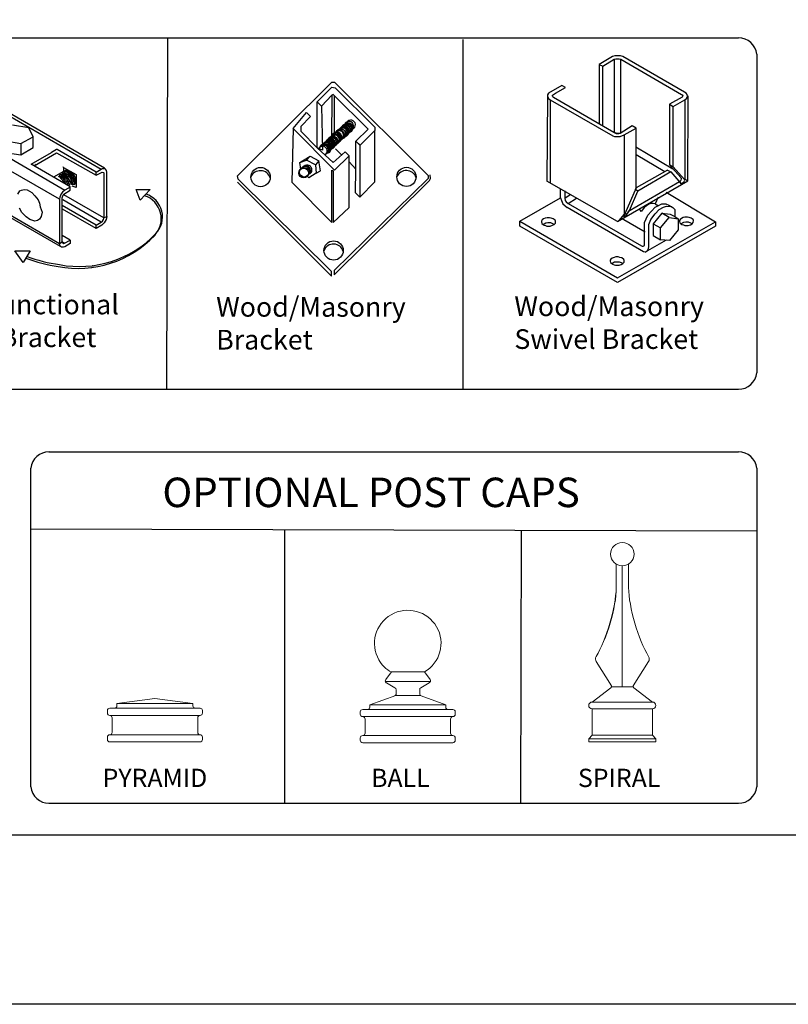
# Model space of a CAD drawing. Units: inches. Extents: x -165 to 389, y 101 to 466.
# Drawn here: x 74 to 152, y 101 to 201 of the extents above; entities that cross this region are included whole.
import ezdxf

# ---------------------------------------------------------------- set-up
doc = ezdxf.new("R2010")
doc.units = ezdxf.units.IN
doc.header["$MEASUREMENT"] = 0
for name, color, linetype in [('3D OBJECT 1', 250, 'Continuous'), ('FORMET OR TEMPLATE 1', 250, 'Continuous'), ('Layer 1', 250, 'Continuous'), ('TEXT', 250, 'Continuous')]:
    doc.layers.add(name, color=color, linetype=linetype)
doc.styles.get("Standard").update_dxf_attribs({"font": 'Arial.ttf'})

# ---------------------------------------------------------------- blocks, each defined once
blk = doc.blocks.new('PYRAMID')
at = {"layer": 'Layer 1', "color": 250, "lineweight": 9}
for points in [[(731.37, -48.69), (731.51, -48.69), (731.63, -48.58), (731.63, -48.43)], [(731.37, -48.69), (731.51, -48.69), (731.63, -48.58), (731.63, -48.43)], [(735.79, -47.64), (735.79, -47.64), (731.63, -48.17), (731.63, -48.17)], [(735.79, -47.64), (735.79, -47.64), (731.63, -48.17), (731.63, -48.17)], [(731.63, -48.17), (731.63, -48.17), (739.95, -48.17), (739.95, -48.17)], [(731.63, -48.17), (731.63, -48.17), (731.63, -48.43), (731.63, -48.43)], [(731.63, -48.17), (731.63, -48.17), (739.95, -48.17), (739.95, -48.17)], [(731.63, -48.17), (731.63, -48.17), (731.63, -48.43), (731.63, -48.43)], [(735.79, -47.64), (735.79, -47.64), (739.95, -48.17), (739.95, -48.17)], [(735.79, -47.64), (735.79, -47.64), (739.95, -48.17), (739.95, -48.17)], [(739.95, -48.17), (739.95, -48.17), (739.95, -48.43), (739.95, -48.43)], [(739.95, -48.17), (739.95, -48.17), (739.95, -48.43), (739.95, -48.43)], [(739.95, -48.43), (739.95, -48.58), (740.06, -48.69), (740.21, -48.69)], [(739.95, -48.43), (739.95, -48.58), (740.06, -48.69), (740.21, -48.69)], [(730.85, -48.69), (730.7, -48.69), (730.59, -48.81), (730.59, -48.96)], [(730.85, -48.69), (730.7, -48.69), (730.59, -48.81), (730.59, -48.96)], [(730.59, -48.96), (730.59, -48.96), (730.59, -49.22), (730.59, -49.22)], [(730.59, -48.96), (730.59, -48.96), (730.59, -49.22), (730.59, -49.22)], [(730.59, -49.22), (730.59, -49.37), (730.7, -49.49), (730.85, -49.49)], [(730.59, -49.22), (730.59, -49.37), (730.7, -49.49), (730.85, -49.49)], [(730.85, -48.69), (730.85, -48.69), (731.37, -48.69), (731.37, -48.69)], [(730.85, -48.69), (730.85, -48.69), (731.37, -48.69), (731.37, -48.69)], [(730.85, -49.49), (730.85, -49.49), (730.85, -49.49), (730.85, -49.49)], [(730.85, -49.49), (730.85, -49.49), (740.73, -49.49), (740.73, -49.49)], [(731.11, -49.75), (731.11, -49.6), (730.99, -49.49), (730.85, -49.49)], [(730.85, -49.49), (730.85, -49.49), (730.85, -49.49), (730.85, -49.49)], [(730.85, -49.49), (730.85, -49.49), (740.73, -49.49), (740.73, -49.49)], [(731.11, -49.75), (731.11, -49.6), (730.99, -49.49), (730.85, -49.49)], [(731.37, -48.69), (731.37, -48.69), (740.21, -48.69), (740.21, -48.69)], [(731.37, -48.69), (731.37, -48.69), (740.21, -48.69), (740.21, -48.69)], [(740.21, -48.69), (740.21, -48.69), (740.73, -48.69), (740.73, -48.69)], [(740.21, -48.69), (740.21, -48.69), (740.73, -48.69), (740.73, -48.69)], [(740.73, -49.49), (740.59, -49.49), (740.47, -49.6), (740.47, -49.75)], [(740.73, -49.49), (740.59, -49.49), (740.47, -49.6), (740.47, -49.75)], [(740.99, -48.96), (740.99, -48.81), (740.87, -48.69), (740.73, -48.69)], [(740.99, -48.96), (740.99, -48.81), (740.87, -48.69), (740.73, -48.69)], [(740.73, -49.49), (740.87, -49.49), (740.99, -49.37), (740.99, -49.22)], [(740.73, -49.49), (740.87, -49.49), (740.99, -49.37), (740.99, -49.22)], [(740.73, -49.49), (740.73, -49.49), (740.73, -49.49), (740.73, -49.49)], [(740.73, -49.49), (740.73, -49.49), (740.73, -49.49), (740.73, -49.49)], [(740.99, -48.96), (740.99, -48.96), (740.99, -49.22), (740.99, -49.22)], [(740.99, -48.96), (740.99, -48.96), (740.99, -49.22), (740.99, -49.22)], [(731.11, -49.75), (731.11, -49.75), (731.11, -51.34), (731.11, -51.34)], [(731.11, -49.75), (731.11, -49.75), (731.11, -51.34), (731.11, -51.34)], [(740.47, -49.75), (740.47, -49.75), (740.47, -51.34), (740.47, -51.34)], [(740.47, -49.75), (740.47, -49.75), (740.47, -51.34), (740.47, -51.34)], [(730.85, -51.6), (730.7, -51.6), (730.59, -51.72), (730.59, -51.86)], [(730.85, -51.6), (730.7, -51.6), (730.59, -51.72), (730.59, -51.86)], [(730.85, -51.6), (730.99, -51.6), (731.11, -51.48), (731.11, -51.34)], [(730.85, -51.6), (730.99, -51.6), (731.11, -51.48), (731.11, -51.34)], [(730.85, -51.6), (730.85, -51.6), (730.85, -51.6), (730.85, -51.6)], [(730.85, -51.6), (730.85, -51.6), (740.73, -51.6), (740.73, -51.6)], [(730.85, -51.6), (730.85, -51.6), (730.85, -51.6), (730.85, -51.6)], [(730.85, -51.6), (730.85, -51.6), (740.73, -51.6), (740.73, -51.6)], [(740.47, -51.34), (740.47, -51.48), (740.59, -51.6), (740.73, -51.6)], [(740.47, -51.34), (740.47, -51.48), (740.59, -51.6), (740.73, -51.6)], [(740.73, -51.6), (740.73, -51.6), (740.73, -51.6), (740.73, -51.6)], [(740.99, -51.86), (740.99, -51.72), (740.87, -51.6), (740.73, -51.6)], [(740.73, -51.6), (740.73, -51.6), (740.73, -51.6), (740.73, -51.6)], [(740.99, -51.86), (740.99, -51.72), (740.87, -51.6), (740.73, -51.6)], [(730.59, -51.86), (730.59, -51.86), (730.59, -52.13), (730.59, -52.13)], [(730.59, -51.86), (730.59, -51.86), (730.59, -52.13), (730.59, -52.13)], [(730.59, -52.13), (730.59, -52.27), (730.7, -52.39), (730.85, -52.39)], [(730.59, -52.13), (730.59, -52.27), (730.7, -52.39), (730.85, -52.39)], [(730.85, -52.39), (730.85, -52.39), (740.73, -52.39), (740.73, -52.39)], [(730.85, -52.39), (730.85, -52.39), (740.73, -52.39), (740.73, -52.39)], [(740.73, -52.39), (740.87, -52.39), (740.99, -52.27), (740.99, -52.13)], [(740.73, -52.39), (740.87, -52.39), (740.99, -52.27), (740.99, -52.13)], [(740.99, -51.86), (740.99, -51.86), (740.99, -52.13), (740.99, -52.13)], [(740.99, -51.86), (740.99, -51.86), (740.99, -52.13), (740.99, -52.13)]]:
    blk.add_open_spline(points, degree=3, dxfattribs=at)
at = {"layer": '3D OBJECT 1', "insert": (730.06, -51.99), "char_height": 2, "attachment_point": 1}
blk.add_mtext_dynamic_manual_height_columns('\\A1;\\pxqc;\\P\\pq*;PYRAMID', width=40.3541, gutter_width=1, heights=[0], dxfattribs=at)
blk = doc.blocks.new('BALL')
at = {"layer": 'Layer 1', "color": 250, "lineweight": 9}
for points, knots in [([(763.59, -44.73), (765.33, -43.73), (765.92, -41.52), (764.92, -39.78), (763.91, -38.05), (761.69, -37.46), (759.95, -38.46), (758.2, -39.46), (757.61, -41.67), (758.61, -43.41), (758.85, -43.88), (759.47, -44.5), (759.95, -44.73)], [0, 0, 0, 0, 0.25, 0.25, 0.25, 0.5, 0.5, 0.5, 0.75, 0.75, 0.75, 1, 1, 1, 1]), ([(763.59, -44.73), (765.33, -43.73), (765.92, -41.52), (764.92, -39.78), (763.91, -38.05), (761.69, -37.46), (759.95, -38.46), (758.2, -39.46), (757.61, -41.67), (758.61, -43.41), (758.85, -43.88), (759.47, -44.5), (759.95, -44.73)], [0, 0, 0, 0, 0.25, 0.25, 0.25, 0.5, 0.5, 0.5, 0.75, 0.75, 0.75, 1, 1, 1, 1]), ([(759.36, -45.54), (759.27, -45.65), (759.29, -45.81), (759.41, -45.9), (759.42, -45.91), (759.43, -45.91), (759.43, -45.92)], [0, 0, 0, 0, 0.5, 0.5, 0.5, 1, 1, 1, 1]), ([(759.36, -45.54), (759.27, -45.65), (759.29, -45.81), (759.41, -45.9), (759.42, -45.91), (759.43, -45.91), (759.43, -45.92)], [0, 0, 0, 0, 0.5, 0.5, 0.5, 1, 1, 1, 1]), ([(764.12, -45.92), (764.24, -45.85), (764.29, -45.69), (764.21, -45.56), (764.21, -45.56), (764.2, -45.54), (764.2, -45.54)], [0, 0, 0, 0, 0.5, 0.5, 0.5, 1, 1, 1, 1]), ([(764.12, -45.92), (764.24, -45.85), (764.29, -45.69), (764.21, -45.56), (764.21, -45.56), (764.2, -45.54), (764.2, -45.54)], [0, 0, 0, 0, 0.5, 0.5, 0.5, 1, 1, 1, 1])]:
    blk.add_open_spline(points, degree=3, knots=knots, dxfattribs=at)
for points in [[(759.97, -44.73), (759.97, -44.73), (759.36, -45.54), (759.36, -45.54)], [(759.97, -44.73), (759.97, -44.73), (759.36, -45.54), (759.36, -45.54)], [(759.95, -44.73), (759.95, -44.73), (763.59, -44.73), (763.59, -44.73)], [(759.95, -44.73), (759.95, -44.73), (763.59, -44.73), (763.59, -44.73)], [(763.59, -44.73), (763.59, -44.73), (764.2, -45.54), (764.2, -45.54)], [(763.59, -44.73), (763.59, -44.73), (764.2, -45.54), (764.2, -45.54)], [(759.32, -45.77), (759.32, -45.77), (764.24, -45.77), (764.24, -45.77)], [(759.32, -45.77), (759.32, -45.77), (764.24, -45.77), (764.24, -45.77)], [(759.43, -45.92), (759.43, -45.92), (760.36, -46.46), (760.36, -46.46)], [(759.43, -45.92), (759.43, -45.92), (760.36, -46.46), (760.36, -46.46)], [(764.12, -45.92), (764.12, -45.92), (763.2, -46.46), (763.2, -46.46)], [(764.12, -45.92), (764.12, -45.92), (763.2, -46.46), (763.2, -46.46)], [(757.6, -48.33), (757.6, -48.33), (760.47, -47.29), (760.47, -47.29)], [(757.6, -48.33), (757.6, -48.33), (760.47, -47.29), (760.47, -47.29)], [(760.32, -47.35), (760.41, -47.32), (760.49, -47.21), (760.49, -47.11)], [(760.32, -47.35), (760.41, -47.32), (760.49, -47.21), (760.49, -47.11)], [(760.48, -46.68), (760.49, -46.59), (760.43, -46.49), (760.36, -46.46)], [(760.48, -46.68), (760.49, -46.59), (760.43, -46.49), (760.36, -46.46)], [(760.47, -47.29), (760.47, -47.29), (763.07, -47.29), (763.07, -47.29)], [(760.47, -47.29), (760.47, -47.29), (763.07, -47.29), (763.07, -47.29)], [(760.49, -47.11), (760.49, -47.11), (760.48, -46.68), (760.48, -46.68)], [(760.49, -47.11), (760.49, -47.11), (760.48, -46.68), (760.48, -46.68)], [(763.2, -46.46), (763.12, -46.49), (763.06, -46.59), (763.07, -46.68)], [(763.2, -46.46), (763.12, -46.49), (763.06, -46.59), (763.07, -46.68)], [(763.07, -47.11), (763.06, -47.21), (763.14, -47.32), (763.24, -47.35)], [(763.07, -47.11), (763.06, -47.21), (763.14, -47.32), (763.24, -47.35)], [(763.07, -47.11), (763.07, -47.11), (763.07, -46.68), (763.07, -46.68)], [(763.07, -47.11), (763.07, -47.11), (763.07, -46.68), (763.07, -46.68)], [(765.93, -48.33), (765.93, -48.33), (763.24, -47.35), (763.24, -47.35)], [(765.93, -48.33), (765.93, -48.33), (763.24, -47.35), (763.24, -47.35)], [(757.6, -48.33), (757.6, -48.33), (765.93, -48.33), (765.93, -48.33)], [(757.6, -48.33), (757.6, -48.33), (757.6, -48.58), (757.6, -48.58)], [(757.6, -48.33), (757.6, -48.33), (765.93, -48.33), (765.93, -48.33)], [(757.6, -48.33), (757.6, -48.33), (757.6, -48.58), (757.6, -48.58)], [(765.93, -48.33), (765.93, -48.33), (765.93, -48.58), (765.93, -48.58)], [(765.93, -48.33), (765.93, -48.33), (765.93, -48.58), (765.93, -48.58)], [(756.83, -48.84), (756.68, -48.84), (756.56, -48.96), (756.56, -49.1)], [(756.83, -48.84), (756.68, -48.84), (756.56, -48.96), (756.56, -49.1)], [(756.56, -49.1), (756.56, -49.1), (756.56, -49.36), (756.56, -49.36)], [(756.56, -49.1), (756.56, -49.1), (756.56, -49.36), (756.56, -49.36)], [(756.56, -49.36), (756.56, -49.5), (756.68, -49.62), (756.83, -49.62)], [(756.56, -49.36), (756.56, -49.5), (756.68, -49.62), (756.83, -49.62)], [(756.83, -48.84), (756.83, -48.84), (757.35, -48.84), (757.35, -48.84)], [(756.83, -48.84), (756.83, -48.84), (757.35, -48.84), (757.35, -48.84)], [(757.35, -48.84), (757.49, -48.84), (757.6, -48.73), (757.6, -48.58)], [(757.35, -48.84), (757.49, -48.84), (757.6, -48.73), (757.6, -48.58)], [(757.35, -48.84), (757.35, -48.84), (766.19, -48.84), (766.19, -48.84)], [(757.35, -48.84), (757.35, -48.84), (766.19, -48.84), (766.19, -48.84)], [(765.93, -48.58), (765.93, -48.73), (766.04, -48.84), (766.19, -48.84)], [(765.93, -48.58), (765.93, -48.73), (766.04, -48.84), (766.19, -48.84)], [(766.19, -48.84), (766.19, -48.84), (766.71, -48.84), (766.71, -48.84)], [(766.19, -48.84), (766.19, -48.84), (766.71, -48.84), (766.71, -48.84)], [(766.97, -49.1), (766.97, -48.96), (766.85, -48.84), (766.71, -48.84)], [(766.97, -49.1), (766.97, -48.96), (766.85, -48.84), (766.71, -48.84)], [(766.71, -49.62), (766.85, -49.62), (766.97, -49.5), (766.97, -49.36)], [(766.71, -49.62), (766.85, -49.62), (766.97, -49.5), (766.97, -49.36)], [(766.97, -49.1), (766.97, -49.1), (766.97, -49.36), (766.97, -49.36)], [(766.97, -49.1), (766.97, -49.1), (766.97, -49.36), (766.97, -49.36)], [(756.83, -49.62), (756.83, -49.62), (756.83, -49.62), (756.83, -49.62)], [(756.83, -49.62), (756.83, -49.62), (766.71, -49.62), (766.71, -49.62)], [(757.09, -49.88), (757.09, -49.74), (756.97, -49.62), (756.83, -49.62)], [(756.83, -49.62), (756.83, -49.62), (756.83, -49.62), (756.83, -49.62)], [(756.83, -49.62), (756.83, -49.62), (766.71, -49.62), (766.71, -49.62)], [(757.09, -49.88), (757.09, -49.74), (756.97, -49.62), (756.83, -49.62)], [(757.09, -49.88), (757.09, -49.88), (757.09, -51.43), (757.09, -51.43)], [(757.09, -49.88), (757.09, -49.88), (757.09, -51.43), (757.09, -51.43)], [(766.71, -49.62), (766.56, -49.62), (766.45, -49.74), (766.45, -49.88)], [(766.71, -49.62), (766.56, -49.62), (766.45, -49.74), (766.45, -49.88)], [(766.45, -49.88), (766.45, -49.88), (766.45, -51.43), (766.45, -51.43)], [(766.45, -49.88), (766.45, -49.88), (766.45, -51.43), (766.45, -51.43)], [(766.71, -49.62), (766.71, -49.62), (766.71, -49.62), (766.71, -49.62)], [(766.71, -49.62), (766.71, -49.62), (766.71, -49.62), (766.71, -49.62)], [(756.83, -51.69), (756.68, -51.69), (756.56, -51.81), (756.56, -51.95)], [(756.83, -51.69), (756.68, -51.69), (756.56, -51.81), (756.56, -51.95)], [(756.83, -51.69), (756.97, -51.69), (757.09, -51.58), (757.09, -51.43)], [(756.83, -51.69), (756.97, -51.69), (757.09, -51.58), (757.09, -51.43)], [(756.83, -51.69), (756.83, -51.69), (756.83, -51.69), (756.83, -51.69)], [(756.83, -51.69), (756.83, -51.69), (766.71, -51.69), (766.71, -51.69)], [(756.83, -51.69), (756.83, -51.69), (756.83, -51.69), (756.83, -51.69)], [(756.83, -51.69), (756.83, -51.69), (766.71, -51.69), (766.71, -51.69)], [(766.45, -51.43), (766.45, -51.58), (766.56, -51.69), (766.71, -51.69)], [(766.45, -51.43), (766.45, -51.58), (766.56, -51.69), (766.71, -51.69)], [(766.71, -51.69), (766.71, -51.69), (766.71, -51.69), (766.71, -51.69)], [(766.97, -51.95), (766.97, -51.81), (766.85, -51.69), (766.71, -51.69)], [(766.71, -51.69), (766.71, -51.69), (766.71, -51.69), (766.71, -51.69)], [(766.97, -51.95), (766.97, -51.81), (766.85, -51.69), (766.71, -51.69)], [(756.56, -51.95), (756.56, -51.95), (756.56, -52.21), (756.56, -52.21)], [(756.56, -51.95), (756.56, -51.95), (756.56, -52.21), (756.56, -52.21)], [(756.56, -52.21), (756.56, -52.35), (756.68, -52.47), (756.83, -52.47)], [(756.56, -52.21), (756.56, -52.35), (756.68, -52.47), (756.83, -52.47)], [(756.83, -52.47), (756.83, -52.47), (766.71, -52.47), (766.71, -52.47)], [(756.83, -52.47), (756.83, -52.47), (766.71, -52.47), (766.71, -52.47)], [(766.71, -52.47), (766.85, -52.47), (766.97, -52.35), (766.97, -52.21)], [(766.71, -52.47), (766.85, -52.47), (766.97, -52.35), (766.97, -52.21)], [(766.97, -51.95), (766.97, -51.95), (766.97, -52.21), (766.97, -52.21)], [(766.97, -51.95), (766.97, -51.95), (766.97, -52.21), (766.97, -52.21)]]:
    blk.add_open_spline(points, degree=3, dxfattribs=at)
at = {"layer": '3D OBJECT 1', "insert": (757.75, -51.99), "char_height": 2, "attachment_point": 1}
blk.add_mtext_dynamic_manual_height_columns('\\A1;\\pxqc;\\P\\pq*;BALL', width=40.3541, gutter_width=1, heights=[0], dxfattribs=at)
blk = doc.blocks.new('SPIRAL')
at = {"layer": 'Layer 1', "color": 250, "lineweight": 9}
for points, knots in [([(783.91, -31.83), (783.91, -31.12), (783.33, -30.55), (782.62, -30.55), (781.91, -30.55), (781.34, -31.12), (781.34, -31.83), (781.34, -32.53), (781.91, -33.1), (782.62, -33.1), (783.33, -33.1), (783.91, -32.53), (783.91, -31.83)], [0, 0, 0, 0, 0.25, 0.25, 0.25, 0.5, 0.5, 0.5, 0.75, 0.75, 0.75, 1, 1, 1, 1]), ([(783.91, -31.83), (783.91, -31.12), (783.33, -30.55), (782.62, -30.55), (781.91, -30.55), (781.34, -31.12), (781.34, -31.83), (781.34, -32.53), (781.91, -33.1), (782.62, -33.1), (783.33, -33.1), (783.91, -32.53), (783.91, -31.83)], [0, 0, 0, 0, 0.25, 0.25, 0.25, 0.5, 0.5, 0.5, 0.75, 0.75, 0.75, 1, 1, 1, 1]), ([(779.31, -48.02), (779.11, -48.02), (778.94, -48.19), (778.94, -48.39), (778.94, -48.59), (779.11, -48.75), (779.31, -48.75)], [0, 0, 0, 0, 0.5, 0.5, 0.5, 1, 1, 1, 1]), ([(779.31, -48.02), (779.11, -48.02), (778.94, -48.19), (778.94, -48.39), (778.94, -48.59), (779.11, -48.75), (779.31, -48.75)], [0, 0, 0, 0, 0.5, 0.5, 0.5, 1, 1, 1, 1]), ([(785.93, -48.75), (786.14, -48.75), (786.3, -48.59), (786.3, -48.39), (786.3, -48.19), (786.14, -48.02), (785.93, -48.02)], [0, 0, 0, 0, 0.5, 0.5, 0.5, 1, 1, 1, 1]), ([(785.93, -48.75), (786.14, -48.75), (786.3, -48.59), (786.3, -48.39), (786.3, -48.19), (786.14, -48.02), (785.93, -48.02)], [0, 0, 0, 0, 0.5, 0.5, 0.5, 1, 1, 1, 1])]:
    blk.add_open_spline(points, degree=3, knots=knots, dxfattribs=at)
for points in [[(781.95, -35.49), (781.95, -35.49), (781.94, -32.91), (781.94, -32.91)], [(781.95, -35.49), (781.95, -35.49), (781.94, -32.91), (781.94, -32.91)], [(782.62, -46.37), (782.62, -46.37), (782.62, -33.1), (782.62, -33.1)], [(782.62, -46.37), (782.62, -46.37), (782.62, -33.1), (782.62, -33.1)], [(783.3, -35.49), (783.3, -35.49), (783.31, -32.91), (783.31, -32.91)], [(783.3, -35.49), (783.3, -35.49), (783.31, -32.91), (783.31, -32.91)], [(779.75, -43.03), (780.88, -41.19), (781.91, -37.64), (781.95, -35.49)], [(779.75, -43.03), (780.88, -41.19), (781.99, -37.64), (781.95, -35.49)], [(783.3, -35.49), (783.34, -37.64), (784.37, -41.19), (785.5, -43.03)], [(783.3, -35.49), (783.34, -37.64), (784.37, -41.19), (785.5, -43.03)], [(779.75, -43.03), (779.65, -43.19), (779.66, -43.44), (779.77, -43.59)], [(779.75, -43.03), (779.65, -43.19), (779.66, -43.44), (779.77, -43.59)], [(785.48, -43.59), (785.59, -43.44), (785.6, -43.19), (785.5, -43.03)], [(785.48, -43.59), (785.59, -43.44), (785.6, -43.19), (785.5, -43.03)], [(779.76, -43.57), (779.76, -43.57), (781.43, -46.24), (781.43, -46.24)], [(779.76, -43.57), (779.76, -43.57), (781.43, -46.24), (781.43, -46.24)], [(785.49, -43.57), (785.49, -43.57), (783.82, -46.24), (783.82, -46.24)], [(785.49, -43.57), (785.49, -43.57), (783.82, -46.24), (783.82, -46.24)], [(781.37, -46.48), (781.45, -46.43), (781.48, -46.32), (781.43, -46.24)], [(781.37, -46.48), (781.45, -46.43), (781.48, -46.32), (781.43, -46.24)], [(783.82, -46.24), (783.77, -46.32), (783.79, -46.43), (783.88, -46.48)], [(783.82, -46.24), (783.77, -46.32), (783.79, -46.43), (783.88, -46.48)], [(781.37, -46.48), (781.37, -46.48), (779.31, -48.02), (779.31, -48.02)], [(781.37, -46.48), (781.37, -46.48), (779.31, -48.02), (779.31, -48.02)], [(781.45, -46.37), (781.45, -46.37), (783.8, -46.37), (783.8, -46.37)], [(781.45, -46.37), (781.45, -46.37), (783.8, -46.37), (783.8, -46.37)], [(783.88, -46.48), (783.88, -46.48), (785.93, -48.02), (785.93, -48.02)], [(783.88, -46.48), (783.88, -46.48), (785.93, -48.02), (785.93, -48.02)], [(779.31, -48.02), (779.31, -48.02), (785.93, -48.02), (785.93, -48.02)], [(779.31, -48.02), (779.31, -48.02), (785.93, -48.02), (785.93, -48.02)], [(779.31, -48.75), (779.31, -48.75), (785.93, -48.75), (785.93, -48.75)], [(779.31, -51.66), (779.31, -51.66), (779.31, -48.75), (779.31, -48.75)], [(779.31, -48.75), (779.31, -48.75), (785.93, -48.75), (785.93, -48.75)], [(779.31, -51.66), (779.31, -51.66), (779.31, -48.75), (779.31, -48.75)], [(785.93, -51.66), (785.93, -51.66), (785.93, -48.75), (785.93, -48.75)], [(785.93, -51.66), (785.93, -51.66), (785.93, -48.75), (785.93, -48.75)], [(779.31, -51.66), (779.31, -51.66), (778.94, -52.03), (778.94, -52.03)], [(779.31, -51.66), (779.31, -51.66), (778.94, -52.03), (778.94, -52.03)], [(779.31, -51.66), (779.31, -51.66), (785.93, -51.66), (785.93, -51.66)], [(779.31, -51.66), (779.31, -51.66), (785.93, -51.66), (785.93, -51.66)], [(785.93, -51.66), (785.93, -51.66), (786.3, -52.03), (786.3, -52.03)], [(785.93, -51.66), (785.93, -51.66), (786.3, -52.03), (786.3, -52.03)], [(778.94, -52.03), (778.94, -52.03), (786.3, -52.03), (786.3, -52.03)], [(778.94, -52.39), (778.94, -52.39), (778.94, -52.03), (778.94, -52.03)], [(778.94, -52.03), (778.94, -52.03), (786.3, -52.03), (786.3, -52.03)], [(778.94, -52.39), (778.94, -52.39), (778.94, -52.03), (778.94, -52.03)], [(778.94, -52.39), (778.94, -52.39), (786.3, -52.39), (786.3, -52.39)], [(778.94, -52.39), (778.94, -52.39), (786.3, -52.39), (786.3, -52.39)], [(786.3, -52.39), (786.3, -52.39), (786.3, -52.03), (786.3, -52.03)], [(786.3, -52.39), (786.3, -52.39), (786.3, -52.03), (786.3, -52.03)]]:
    blk.add_open_spline(points, degree=3, dxfattribs=at)
at = {"layer": '3D OBJECT 1', "insert": (777.76, -51.99), "char_height": 2, "attachment_point": 1}
blk.add_mtext_dynamic_manual_height_columns('\\A1;\\pxqc;\\P\\pq*;SPIRAL', width=40.3541, gutter_width=1, heights=[0], dxfattribs=at)
blk = doc.blocks.new('breck 1')
for p, q in [((280.87, 932.76), (290.47, 942.28)), ((288.97, 940.28), (290.47, 941.78)), ((290.47, 942.28), (290.72, 942.28)), ((290.47, 941.78), (290.79, 941.71)), ((290.72, 942.28), (300.26, 932.78)), ((290.79, 941.71), (294.84, 937.71)), ((289.39, 939.83), (290.47, 940.94)), ((290.47, 940.94), (290.44, 936.44)), ((290.6, 941.03), (290.47, 940.94)), ((294.14, 937.51), (290.6, 941.03)), ((290.72, 936.75), (290.72, 940.9)), ((288.97, 940.28), (289.39, 939.83)), ((288.97, 935.6), (288.97, 940.28)), ((289.39, 939.83), (289.5, 935.35)), ((286.51, 937.56), (287.89, 939.19)), ((288.3, 938.77), (287.29, 937.76)), ((287.89, 939.19), (288.3, 938.77)), ((287.29, 937.76), (287.29, 937.28)), ((291.94, 938.13), (289.19, 935.58)), ((294.84, 937.71), (294.82, 937.35)), ((286.51, 937.56), (286.38, 932.09)), ((290.74, 933.32), (286.51, 937.56)), ((287.29, 937.28), (288.97, 935.6)), ((292.59, 937.5), (289.84, 934.94)), ((290.41, 936.77), (290.69, 937.07)), ((290.44, 936.44), (290.72, 936.75)), ((291.82, 936.92), (291.83, 936.9)), ((291.97, 937.13), (291.98, 937.12)), ((292.13, 937.18), (292.13, 937.16)), ((292.21, 937.25), (292.21, 937.23)), ((292.21, 937.25), (292.21, 937.23)), ((292.21, 937.25), (292.21, 937.23)), ((292.29, 937.3), (292.29, 937.28)), ((292.39, 937.39), (292.4, 937.38)), ((292.59, 937.52), (292.59, 937.5)), ((292.91, 936.28), (294.14, 937.51)), ((294.82, 937.35), (293.33, 935.86)), ((294.82, 932.14), (294.82, 937.35)), ((290.67, 935.81), (290.67, 935.8)), ((290.93, 936.04), (290.93, 936.02)), ((291.01, 936.12), (291.01, 936.1)), ((291.08, 936.22), (291.08, 936.2)), ((291.16, 936.31), (291.16, 936.29)), ((291.43, 936.53), (291.44, 936.51)), ((292.89, 933.43), (292.89, 936.27)), ((292.89, 936.27), (293.31, 935.85)), ((293.33, 935.86), (292.91, 936.28)), ((293.31, 935.85), (293.31, 930.59)), ((287.47, 934.26), (288.24, 934.74)), ((287.89, 934.35), (288.24, 934.74)), ((288.24, 934.74), (289.14, 934.26)), ((289.5, 935.35), (288.97, 935.6)), ((288.97, 935.6), (290.6, 934.1)), ((289.83, 934.96), (289.84, 934.94)), ((290.13, 935.09), (290.13, 935.07)), ((290.25, 935.37), (290.26, 935.36)), ((290.42, 935.54), (290.43, 935.52)), ((290.6, 934.1), (291.81, 935.18)), ((292.23, 934.77), (290.74, 933.32)), ((290.84, 935.48), (291.48, 934.85)), ((291.81, 935.18), (292.23, 934.77)), ((292.23, 929.51), (292.23, 934.77)), ((287.21, 934.1), (287.89, 934.35)), ((287.21, 934.1), (287.47, 934.26)), ((287.3, 933.43), (287.21, 934.1)), ((288.8, 933.85), (287.89, 934.35)), ((289.14, 934.26), (288.8, 933.85)), ((288.8, 933.85), (288.88, 933)), ((289.31, 933.26), (289.14, 934.26)), ((292.23, 934.18), (292.89, 933.43)), ((280.92, 932.39), (280.87, 932.76)), ((288.12, 932.53), (287.92, 932.73)), ((288.88, 933), (288.12, 932.53)), ((288.88, 933), (289.31, 933.26)), ((290.47, 928), (290.45, 933.32)), ((290.45, 933.32), (290.6, 933.26)), ((290.6, 933.26), (290.6, 928)), ((292.88, 931.01), (292.89, 933.43)), ((300.26, 932.78), (300.26, 932.49)), ((300.5, 932.47), (300.46, 932.86)), ((280.87, 932.09), (290.42, 922.53)), ((290.42, 923.02), (280.92, 932.39)), ((286.38, 932.09), (290.47, 928)), ((300.26, 932.49), (290.7, 923.12)), ((290.7, 922.68), (300.24, 932.09)), ((293.31, 930.59), (294.82, 932.14)), ((300.24, 932.09), (300.39, 932.26)), ((300.39, 932.26), (300.5, 932.47)), ((293.31, 930.59), (292.88, 931.01)), ((290.6, 928), (292.23, 929.51)), ((290.42, 922.53), (290.42, 923.02)), ((290.7, 923.12), (290.7, 922.68))]:
    blk.add_line(p, q)
for centre, radius in [((283.21, 932.62), 0.979), ((287.59, 933.03), 0.486), ((287.65, 933.11), 0.486), ((298.05, 932.64), 0.979), ((290.64, 925.15), 0.979)]:
    blk.add_circle(centre, radius)
for centre, radius, start, end in [((291.61, 937.21), 0.469, 294.6898, 149.2798), ((291.69, 937.27), 0.469, 294.6898, 149.2798), ((291.7, 937.23), 0.469, 294.6898, 149.2798), ((291.71, 937.36), 0.469, 294.6898, 149.2798), ((291.71, 937.19), 0.469, 294.6898, 149.2798), ((291.85, 937.49), 0.469, 294.6898, 149.2798), ((291.85, 937.45), 0.469, 294.6898, 149.2798), ((291.86, 937.41), 0.469, 294.6898, 149.2798), ((292, 937.53), 0.469, 294.6898, 149.2798), ((292.08, 937.6), 0.469, 294.6898, 149.2798), ((292.08, 937.6), 0.469, 294.6898, 149.2798), ((292.08, 937.6), 0.469, 294.6898, 149.2798), ((292.16, 937.65), 0.469, 294.6898, 149.2798), ((292.2, 937.82), 0.469, 294.6898, 149.2798), ((292.39, 937.94), 0.469, 294.6898, 149.2798), ((290.47, 936.24), 0.469, 294.6898, 149.2798), ((290.61, 936.27), 0.469, 294.6898, 149.2798), ((290.73, 936.46), 0.469, 294.6898, 149.2798), ((290.76, 936.49), 0.469, 294.6898, 149.2798), ((290.81, 936.54), 0.469, 294.6898, 149.2798), ((290.83, 936.43), 0.469, 294.6898, 149.2798), ((290.88, 936.65), 0.469, 294.6898, 149.2798), ((290.96, 936.73), 0.469, 294.6898, 149.2798), ((290.98, 936.64), 0.469, 294.6898, 149.2798), ((291.03, 936.66), 0.469, 294.6898, 149.2798), ((291.19, 936.87), 0.469, 294.6898, 149.2798), ((291.24, 936.95), 0.469, 294.6898, 149.2798), ((291.23, 936.84), 0.469, 294.6898, 149.2798), ((291.38, 937.06), 0.469, 294.6898, 149.2798), ((291.45, 937), 0.469, 294.6898, 149.2798), ((291.56, 937.15), 0.469, 294.6898, 149.2798), ((289.51, 935.29), 0.469, 294.6898, 149.2798), ((289.64, 935.38), 0.469, 294.6898, 149.2798), ((289.67, 935.51), 0.469, 294.6898, 149.2798), ((289.73, 935.45), 0.469, 294.6898, 149.2798), ((289.8, 935.51), 0.469, 294.6898, 149.2798), ((289.89, 935.67), 0.469, 294.6898, 149.2798), ((289.93, 935.52), 0.469, 294.6898, 149.2798), ((289.95, 935.72), 0.469, 294.6898, 149.2798), ((290.06, 935.8), 0.469, 294.6898, 149.2798), ((290.12, 935.84), 0.469, 294.6898, 149.2798), ((290.17, 935.89), 0.469, 294.6898, 149.2798), ((290.23, 935.96), 0.469, 294.6898, 149.2798), ((290.28, 936.05), 0.469, 294.6898, 149.2798), ((290.32, 936.1), 0.469, 294.6898, 149.2798), ((290.32, 935.93), 0.469, 294.6898, 149.2798), ((290.48, 936.15), 0.469, 294.6898, 149.2798), ((287.74, 933.2), 0.486, 306.3229, 151.8733), ((287.82, 933.28), 0.486, 297.3762, 140.5594), ((287.95, 933.36), 0.486, 290.4215, 131.0386), ((283.19, 932.23), 1.04, 16.7346, 157.8581), ((298.03, 932.25), 1.04, 16.7346, 157.8581), ((290.62, 924.76), 1.04, 16.7346, 157.8581)]:
    blk.add_arc(centre, radius, start, end)
blk = doc.blocks.new('3d b')
for p, q in [((273.68, 911.02), (273.78, 946.7)), ((303.78, 946.61), (303.78, 911.02)), ((319.01, 944.9), (317.66, 944.08)), ((319.25, 944.96), (319.01, 944.9)), ((319.2, 944.61), (319.36, 944.66)), ((319.84, 944.96), (319.25, 944.96)), ((319.36, 944.66), (319.68, 944.66)), ((319.68, 944.66), (319.85, 944.6)), ((320.08, 944.88), (319.84, 944.96)), ((326.35, 941.27), (320.08, 944.88)), ((317.66, 944.08), (317.66, 938.06)), ((317.66, 944.08), (318.02, 943.91)), ((318.02, 943.91), (319.2, 944.61)), ((318.02, 937.85), (318.02, 943.91)), ((319.2, 944.61), (319.2, 937.16)), ((319.85, 944.6), (326.03, 941.03)), ((319.86, 937.13), (319.85, 944.6)), ((313.87, 941.95), (312.52, 941.15)), ((313.21, 941.16), (314.22, 941.74)), ((314.22, 941.74), (313.87, 941.95)), ((312.4, 940.93), (312.35, 932.2)), ((312.52, 941.15), (312.4, 941)), ((312.4, 941), (312.4, 940.85)), ((312.4, 940.85), (312.51, 940.61)), ((312.91, 940.89), (312.92, 940.96)), ((312.93, 940.79), (312.91, 940.89)), ((312.92, 940.96), (313.21, 941.16)), ((313.01, 940.71), (312.93, 940.79)), ((319.16, 937.15), (313.01, 940.71)), ((326.1, 940.76), (324.8, 940.02)), ((326.03, 941.03), (326.11, 940.99)), ((326.16, 940.9), (326.1, 940.76)), ((326.11, 940.99), (326.16, 940.9)), ((326.51, 941.15), (326.35, 941.27)), ((326.61, 941.01), (326.51, 941.15)), ((326.53, 940.6), (326.6, 940.71)), ((326.6, 940.71), (326.66, 940.85)), ((326.66, 940.85), (326.61, 941.01)), ((326.7, 940.84), (326.66, 940.86)), ((326.68, 932.25), (326.7, 940.84)), ((312.51, 940.61), (312.69, 940.48)), ((312.69, 940.48), (319.05, 936.82)), ((312.69, 940.48), (312.69, 932.01)), ((324.8, 940.02), (325.2, 939.79)), ((324.8, 940.02), (324.8, 933.85)), ((325.19, 933.65), (325.2, 939.79)), ((325.2, 939.79), (326.37, 940.47)), ((325.2, 939.79), (326.37, 940.47)), ((326.37, 940.47), (326.53, 940.6)), ((326.37, 940.47), (326.37, 932.4)), ((257.51, 938.92), (266.99, 933.43)), ((267.34, 933.51), (257.9, 938.98)), ((259.63, 937.64), (257.95, 937.91)), ((260.08, 936.72), (259.63, 937.64)), ((321.02, 937.82), (319.79, 937.04)), ((321.44, 937.58), (321.02, 937.82)), ((253.81, 936.79), (263.28, 931.3)), ((258.82, 936.04), (260.08, 936.72)), ((260.08, 935.62), (260.08, 936.72)), ((319.05, 936.82), (319.23, 936.76)), ((319.54, 937.04), (319.16, 937.15)), ((319.2, 937.16), (319.4, 937.04)), ((319.23, 936.76), (319.32, 936.74)), ((319.32, 936.74), (319.47, 936.74)), ((319.4, 937.04), (319.67, 937.04)), ((319.47, 936.74), (319.79, 936.74)), ((319.79, 937.04), (319.54, 937.04)), ((319.67, 937.04), (319.86, 937.13)), ((319.79, 936.74), (320.2, 936.91)), ((320.2, 936.91), (321.44, 937.58)), ((320.2, 936.91), (320.2, 928.85)), ((321.44, 931.51), (321.44, 937.58)), ((262.74, 930.38), (253.22, 935.86)), ((257.28, 936.29), (258.82, 936.04)), ((258.82, 936.04), (258.83, 934.88)), ((321.39, 935.7), (325.16, 933.46)), ((257.22, 935.12), (258.83, 934.88)), ((258.83, 934.88), (260.08, 935.62)), ((259.86, 933.94), (261.92, 935.13)), ((260.16, 933.77), (262.45, 935.08)), ((262.43, 935.42), (261.92, 935.13)), ((262.5, 935.42), (262.43, 935.42)), ((262.45, 935.08), (266.48, 932.81)), ((266.48, 933.13), (262.5, 935.42)), ((321.42, 934.91), (324.35, 933.17)), ((263.82, 931.64), (259.86, 933.94)), ((260.37, 933.9), (260.16, 933.77)), ((263.16, 933.61), (263.11, 933.67)), ((324.8, 933.85), (325.97, 932.58)), ((325.19, 933.65), (324.8, 933.85)), ((326.34, 932.37), (325.19, 933.65)), ((263.16, 933.2), (262.14, 932.61)), ((262.61, 932.7), (262.76, 932.63)), ((262.68, 932.78), (262.92, 932.64)), ((262.76, 932.63), (262.92, 932.45)), ((262.77, 932.84), (262.86, 932.91)), ((262.9, 932.8), (262.77, 932.84)), ((262.86, 932.91), (263.11, 932.8)), ((263.08, 932.66), (262.9, 932.8)), ((262.92, 932.64), (263.13, 932.43)), ((262.95, 932.99), (263.25, 932.87)), ((263.16, 933.01), (263.05, 933.06)), ((263.26, 932.49), (263.08, 932.66)), ((263.11, 932.8), (263.25, 932.66)), ((263.16, 933.61), (264.43, 932.88)), ((263.16, 933.61), (263.16, 933.2)), ((263.16, 933.2), (263.48, 933.39)), ((263.35, 932.89), (263.16, 933.01)), ((263.19, 933.09), (263.43, 932.99)), ((263.19, 932.7), (263.39, 932.51)), ((263.25, 932.87), (263.44, 932.62)), ((263.54, 933.07), (263.27, 933.16)), ((263.32, 933.2), (263.47, 933.19)), ((263.49, 933.25), (263.33, 933.25)), ((263.57, 932.66), (263.35, 932.89)), ((263.43, 933.33), (263.77, 933.25)), ((263.43, 932.99), (263.82, 932.53)), ((263.44, 932.62), (263.69, 932.34)), ((263.47, 933.19), (263.65, 933.11)), ((263.8, 933.13), (263.49, 933.25)), ((263.65, 932.94), (263.54, 933.07)), ((263.71, 932.43), (263.57, 932.66)), ((263.65, 933.11), (263.84, 932.89)), ((263.86, 932.71), (263.65, 932.94)), ((263.77, 933.25), (264.03, 933.09)), ((264.03, 932.88), (263.8, 933.13)), ((263.84, 932.89), (264.03, 932.65)), ((264.01, 932.41), (263.86, 932.71)), ((264.03, 933.09), (264.22, 932.84)), ((264.17, 932.66), (264.03, 932.88)), ((264.03, 932.65), (264.19, 932.23)), ((264.3, 932.28), (264.17, 932.66)), ((264.22, 932.84), (264.35, 932.54)), ((264.43, 932.88), (264.43, 931.57)), ((266.48, 933.13), (266.99, 933.43)), ((266.48, 932.81), (267.1, 933.13)), ((266.48, 932.81), (266.48, 933.13)), ((266.99, 933.43), (267.1, 933.5)), ((267.1, 933.5), (267.18, 933.5)), ((267.1, 933.13), (267.23, 933.1)), ((267.18, 933.5), (267.3, 933.5)), ((267.23, 933.1), (267.25, 933.05)), ((267.25, 933.05), (267.27, 932.98)), ((267.27, 932.98), (267.27, 928.47)), ((267.44, 933.43), (267.34, 933.51)), ((267.52, 933.28), (267.44, 933.43)), ((267.56, 933.12), (267.52, 933.28)), ((267.56, 928.62), (267.56, 933.12)), ((324.62, 933.33), (321.44, 931.51)), ((324.96, 933.15), (321.61, 931.18)), ((324.62, 933.33), (324.96, 933.15)), ((324.96, 933.15), (325.98, 931.96)), ((262.92, 932.45), (263.18, 932.15)), ((263.13, 932.43), (263.21, 932.28)), ((263.18, 932.15), (263.18, 932.01)), ((263.21, 932.28), (263.36, 931.98)), ((263.4, 932.22), (263.26, 932.49)), ((263.39, 932.51), (263.48, 932.39)), ((263.4, 932.22), (263.48, 932.08)), ((263.48, 932.39), (263.53, 932.23)), ((263.48, 932.08), (263.55, 931.94)), ((263.53, 932.23), (263.63, 932.1)), ((263.55, 931.94), (263.61, 931.8)), ((263.63, 932.1), (263.67, 931.97)), ((263.67, 931.97), (263.76, 931.91)), ((263.69, 932.34), (263.69, 932.14)), ((263.83, 932.14), (263.71, 932.43)), ((263.76, 931.91), (263.76, 931.78)), ((263.82, 932.53), (263.9, 932.38)), ((263.84, 931.59), (263.82, 931.64)), ((263.86, 931.97), (263.83, 932.14)), ((263.9, 932.38), (263.95, 932.13)), ((263.95, 932.13), (263.95, 931.88)), ((264.08, 932.15), (264.01, 932.41)), ((264.43, 931.57), (264.04, 931.69)), ((264.05, 931.84), (264.08, 931.89)), ((264.08, 931.89), (264.08, 932.15)), ((264.2, 931.96), (264.14, 931.8)), ((264.19, 932.23), (264.2, 931.96)), ((264.3, 931.97), (264.22, 931.84)), ((264.38, 931.98), (264.29, 931.85)), ((264.3, 932.28), (264.3, 931.97)), ((264.35, 932.54), (264.38, 932.35)), ((264.38, 932.35), (264.38, 931.98)), ((319.54, 928.11), (312.35, 932.2)), ((319.54, 928.11), (326.68, 932.25)), ((325.84, 932.14), (320.57, 929.08)), ((325.92, 932.24), (325.86, 932.19)), ((325.86, 932.19), (325.98, 931.96)), ((325.97, 932.32), (325.92, 932.24)), ((325.98, 931.96), (325.93, 931.91)), ((325.97, 932.58), (326.01, 932.49)), ((326.01, 932.43), (325.97, 932.32)), ((325.98, 931.96), (326.07, 931.96)), ((326.01, 932.49), (326.01, 932.43)), ((326.07, 931.96), (326.32, 932.18)), ((326.32, 932.18), (326.36, 932.29)), ((326.36, 932.29), (326.34, 932.37)), ((326.37, 932.4), (326.68, 932.25)), ((258.52, 930.89), (258.71, 931.22)), ((258.71, 931.22), (258.88, 931.28)), ((258.88, 931.28), (259.14, 931.37)), ((259.14, 931.37), (259.47, 931.33)), ((259.47, 931.33), (259.94, 931.06)), ((259.94, 931.06), (260.23, 930.72)), ((260.23, 930.72), (260.59, 930.29)), ((262.92, 930.9), (262.78, 930.59)), ((263.06, 931.1), (262.92, 930.9)), ((263.03, 930.5), (263.09, 930.7)), ((263.28, 931.3), (263.06, 931.1)), ((263.09, 930.7), (263.19, 930.86)), ((263.19, 930.88), (263.84, 931.29)), ((263.19, 930.82), (263.19, 930.88)), ((267.27, 928.48), (263.19, 930.82)), ((263.84, 931.59), (263.28, 931.3)), ((263.84, 931.29), (263.84, 931.59)), ((270.55, 931.37), (271.99, 931.37)), ((270.97, 930.26), (270.55, 931.37)), ((271.99, 931.37), (270.97, 930.26)), ((313.72, 930.52), (313.72, 931.42)), ((314.15, 931.23), (314.15, 930.48)), ((314.15, 930.48), (314.71, 930.86)), ((321.44, 931.51), (320.28, 928.87)), ((320.73, 929.22), (321.61, 931.18)), ((321.36, 931.34), (321.44, 931.51)), ((321.61, 931.18), (321.36, 931.34)), ((324.46, 931.07), (329.5, 928.08)), ((256.05, 929.73), (262.76, 925.85)), ((260.59, 930.29), (260.73, 929.95)), ((260.73, 929.95), (260.79, 929.58)), ((262.78, 930.59), (262.74, 930.38)), ((262.74, 930.38), (262.76, 925.85)), ((263.03, 926.03), (263.03, 930.5)), ((266.47, 927.74), (263.03, 929.72)), ((267, 928.03), (263.1, 930.3)), ((309.57, 928.14), (313.72, 930.52)), ((313.72, 930.52), (313.81, 930.23)), ((313.81, 930.23), (313.97, 929.9)), ((313.97, 929.9), (314.39, 929.54)), ((314.15, 930.48), (314.2, 930.24)), ((314.2, 930.24), (314.29, 930.09)), ((314.29, 930.09), (314.49, 929.94)), ((314.49, 929.94), (315.35, 930.49)), ((314.49, 929.94), (321.95, 925.63)), ((322.7, 929.85), (322.24, 929.54)), ((322.94, 929.94), (322.7, 929.85)), ((323.15, 929.94), (322.94, 929.94)), ((323.34, 929.91), (323.15, 929.94)), ((323.67, 930.57), (323.35, 929.91)), ((323.35, 929.91), (323.68, 929.71)), ((323.35, 929.55), (324.02, 929.88)), ((324.02, 929.88), (324.44, 929.91)), ((324.22, 929.56), (324.52, 929.65)), ((324.44, 929.91), (324.76, 929.77)), ((324.52, 929.65), (324.94, 929.63)), ((324.76, 929.77), (325.14, 929.53)), ((324.94, 929.63), (325.05, 929.63)), ((262.84, 925.55), (256.07, 929.46)), ((258.9, 929), (258.67, 929.44)), ((259.35, 928.56), (258.9, 929)), ((260.89, 928.61), (260.71, 928.35)), ((260.79, 929.58), (260.99, 929.06)), ((260.99, 929.06), (260.89, 928.61)), ((266.47, 927.38), (263.06, 929.34)), ((267.27, 928.47), (267.56, 928.62)), ((267.56, 928.62), (267.51, 928.29)), ((322.17, 925.03), (314.39, 929.54)), ((320.2, 928.85), (319.66, 928.21)), ((320.28, 928.87), (320.15, 928.69)), ((320.15, 928.69), (320.19, 928.58)), ((320.24, 928.61), (320.49, 928.81)), ((320.49, 928.81), (320.31, 928.93)), ((320.49, 928.81), (320.73, 929.22)), ((321.93, 929.12), (321.77, 929.4)), ((322.06, 929.29), (321.93, 929.12)), ((322.24, 929.54), (322.06, 929.29)), ((322.26, 928), (322.62, 928.75)), ((322.62, 928.75), (323.35, 929.55)), ((322.93, 928.31), (323.34, 928.87)), ((324.04, 928.95), (323.14, 927.85)), ((323.34, 928.87), (323.78, 929.32)), ((323.78, 929.32), (324.22, 929.56)), ((324.78, 928.49), (324.04, 928.95)), ((324.04, 928.95), (324.89, 928.86)), ((324.89, 928.86), (325.36, 928.61)), ((325.14, 929.53), (325.36, 929.32)), ((325.36, 929.32), (325.36, 928.61)), ((259.74, 928.29), (259.35, 928.56)), ((260.23, 928.15), (259.74, 928.29)), ((260.5, 928.19), (260.23, 928.15)), ((260.71, 928.35), (260.5, 928.19)), ((266.47, 927.74), (267, 928.03)), ((266.47, 927.38), (266.47, 927.74)), ((267.05, 927.73), (266.47, 927.38)), ((267, 928.03), (267.13, 928.15)), ((267.3, 927.97), (267.05, 927.73)), ((267.13, 928.15), (267.23, 928.29)), ((267.23, 928.29), (267.25, 928.45)), ((267.25, 928.45), (267.27, 928.48)), ((267.51, 928.29), (267.3, 927.97)), ((309.57, 927.61), (309.57, 928.14)), ((309.57, 928.14), (319.54, 922.38)), ((319.53, 921.88), (309.57, 927.61)), ((311.86, 928.26), (311.8, 928.14)), ((311.8, 928.14), (311.8, 928.05)), ((311.8, 928.05), (311.83, 927.9)), ((311.83, 927.9), (311.95, 927.81)), ((312, 928.36), (311.86, 928.26)), ((311.95, 927.81), (312.23, 927.96)), ((311.95, 927.81), (312.04, 927.74)), ((312.18, 928.44), (312, 928.36)), ((312.04, 927.74), (312.2, 927.69)), ((312.36, 928.48), (312.18, 928.44)), ((312.2, 927.69), (312.34, 927.64)), ((312.23, 927.96), (312.44, 927.99)), ((312.34, 927.64), (312.69, 927.64)), ((312.6, 928.48), (312.36, 928.48)), ((312.44, 927.99), (312.7, 927.99)), ((312.77, 928.44), (312.6, 928.48)), ((312.69, 927.64), (312.91, 927.72)), ((312.7, 927.99), (312.91, 927.91)), ((312.97, 928.38), (312.77, 928.44)), ((312.91, 927.91), (313.04, 927.83)), ((312.91, 927.72), (313.09, 927.81)), ((313.18, 928.24), (312.97, 928.38)), ((313.04, 927.83), (313.09, 927.81)), ((313.09, 927.81), (313.2, 927.94)), ((313.22, 928.13), (313.18, 928.24)), ((313.2, 927.94), (313.22, 928.13)), ((329.5, 927.63), (319.53, 921.88)), ((319.54, 922.38), (329.5, 928.08)), ((322.34, 927), (319.92, 928.41)), ((322.26, 925.66), (322.26, 928)), ((322.71, 927.8), (322.93, 928.31)), ((322.71, 927.73), (322.71, 927.8)), ((322.71, 925.53), (322.71, 927.73)), ((323.14, 927.85), (323.91, 927.44)), ((323.14, 927.85), (323.14, 926.69)), ((323.91, 927.44), (324.78, 928.49)), ((324.78, 928.49), (325.69, 928.38)), ((325.36, 928.61), (325.69, 928.38)), ((325.69, 928.38), (325.69, 927.25)), ((325.89, 928.31), (325.83, 928.2)), ((325.83, 928.2), (325.83, 928.11)), ((325.83, 928.11), (325.87, 927.96)), ((325.87, 927.96), (325.98, 927.87)), ((326.04, 928.42), (325.89, 928.31)), ((325.98, 927.87), (326.26, 928.02)), ((325.98, 927.87), (326.08, 927.8)), ((326.22, 928.49), (326.04, 928.42)), ((326.08, 927.8), (326.24, 927.75)), ((326.39, 928.53), (326.22, 928.49)), ((326.24, 927.75), (326.38, 927.7)), ((326.26, 928.02), (326.47, 928.05)), ((326.38, 927.7), (326.73, 927.7)), ((326.63, 928.53), (326.39, 928.53)), ((326.47, 928.05), (326.73, 928.05)), ((326.8, 928.5), (326.63, 928.53)), ((326.73, 928.05), (326.95, 927.97)), ((326.73, 927.7), (326.95, 927.77)), ((327.01, 928.43), (326.8, 928.5)), ((326.95, 927.97), (327.08, 927.89)), ((326.95, 927.77), (327.12, 927.86)), ((327.22, 928.3), (327.01, 928.43)), ((327.08, 927.89), (327.12, 927.86)), ((327.12, 927.86), (327.24, 928)), ((327.26, 928.19), (327.22, 928.3)), ((327.24, 928), (327.26, 928.19)), ((329.5, 928.08), (329.5, 927.63)), ((263.82, 926.2), (263.03, 926.67)), ((323.14, 926.69), (323.91, 926.25)), ((323.91, 926.25), (323.91, 927.44)), ((325.69, 927.25), (324.8, 926.16)), ((262.76, 925.85), (263.03, 926.03)), ((262.78, 925.68), (262.76, 925.85)), ((262.84, 925.55), (262.78, 925.68)), ((263.03, 926.03), (263.11, 925.87)), ((263.26, 925.88), (263.03, 926.03)), ((263.11, 925.87), (263.17, 925.85)), ((263.17, 925.85), (263.26, 925.88)), ((263.26, 925.88), (263.82, 926.2)), ((263.82, 925.87), (263.29, 925.53)), ((263.82, 926.2), (263.82, 925.87)), ((321.95, 925.63), (322.02, 925.6)), ((322.15, 925.59), (322.26, 925.66)), ((324.48, 926.21), (322.35, 924.99)), ((324.8, 926.16), (323.91, 926.25)), ((258.2, 925.11), (259.78, 925.11)), ((259.06, 923.93), (258.2, 925.11)), ((259.78, 925.11), (259.06, 923.93)), ((262.96, 925.49), (262.84, 925.55)), ((263.15, 925.49), (262.96, 925.49)), ((263.29, 925.53), (263.15, 925.49)), ((322.02, 925.6), (322.15, 925.59)), ((322.35, 924.99), (322.17, 925.03)), ((322.35, 924.99), (322.58, 925.15)), ((322.58, 925.15), (322.67, 925.34)), ((322.67, 925.34), (322.71, 925.53)), ((318.85, 924.27), (318.79, 924.15)), ((318.79, 924.15), (318.79, 924.06)), ((318.79, 924.06), (318.82, 923.92)), ((318.82, 923.92), (318.94, 923.83)), ((318.99, 924.38), (318.85, 924.27)), ((318.94, 923.83), (319.22, 923.98)), ((318.94, 923.83), (319.03, 923.75)), ((319.17, 924.45), (318.99, 924.38)), ((319.03, 923.75), (319.2, 923.7)), ((319.35, 924.49), (319.17, 924.45)), ((319.2, 923.7), (319.33, 923.66)), ((319.22, 923.98), (319.43, 924.01)), ((319.33, 923.66), (319.68, 923.66)), ((319.59, 924.49), (319.35, 924.49)), ((319.43, 924.01), (319.69, 924.01)), ((319.76, 924.45), (319.59, 924.49)), ((319.68, 923.66), (319.9, 923.73)), ((319.69, 924.01), (319.9, 923.92)), ((319.96, 924.39), (319.76, 924.45)), ((319.9, 923.92), (320.03, 923.85)), ((319.9, 923.73), (320.08, 923.82)), ((320.17, 924.25), (319.96, 924.39)), ((320.03, 923.85), (320.08, 923.82)), ((320.08, 923.82), (320.19, 923.95)), ((320.21, 924.14), (320.17, 924.25)), ((320.19, 923.95), (320.21, 924.14))]:
    blk.add_line(p, q)
for centre, radius, start, end in [((270.63, 928.38), 2.47, 316.8763, 71.8482), ((270.77, 928.56), 2.46, 316.6311, 71.4409), ((264.65, 934.06), 10.73, 259.1488, 316.5626), ((264.76, 934.25), 10.73, 259.1488, 316.5626), ((264.81, 939.1), 15.72, 249.575, 262.0269), ((264.93, 939.28), 15.72, 249.575, 262.0269), ((264.93, 939.28), 15.72, 274.3013, 274.4788), ((264.81, 939.1), 15.72, 274.3013, 274.4788)]:
    blk.add_arc(centre, radius, start, end)
at = {"layer": 'FORMET OR TEMPLATE 1', "color": 250}
for points in [[(215.56, 946.79), (331.82, 946.79)], [(333.69, 945.12), (333.69, 912.69)], [(331.83, 911.02), (215.56, 911.02)]]:
    blk.add_lwpolyline(points, dxfattribs=at)
for centre, start, end in [((331.83, 944.91), 6.3884, 90.1291), ((331.83, 912.9), 269.8709, 353.6116)]:
    blk.add_arc(centre, 1.87, start, end, dxfattribs=at)
blk.add_blockref('breck 1', (0, 0))
at = {"layer": 'TEXT', "color": 250, "char_height": 2, "attachment_point": 1}
for s, width, heights, insert in [('\\A1;\\PMulti-Functional\\PSwivel Bracket', 23.4559, [10.24], (247.79, 923.99)), ('\\A1;Wood/Masonry \\PSwivel Bracket', 33.4129, [13.2], (309.03, 920.47)), ('\\A1;Wood/Masonry Bracket', 23.4559, [10.24], (278.69, 920.41))]:
    blk.add_mtext_dynamic_manual_height_columns(s, width=width, gutter_width=1, heights=heights, dxfattribs=dict(at, insert=insert))

msp = doc.modelspace()

# ---------------------------------------------------------------- linework, layer by layer
for p, q in [((101.07, 121.23), (101.07, 149.09)), ((125.07, 121.23), (125.14, 149.02))]:
    msp.add_line(p, q)
msp.add_lwpolyline([(-165.3, 466.47), (389.44, 466.47), (389.44, 100.79), (-165.3, 100.79)], close=True)
at = {"layer": 'FORMET OR TEMPLATE 1'}
msp.add_line((75.2, 149.17), (149.07, 148.96), dxfattribs=at)
for points in [[(77.06, 157), (147.2, 157)], [(75.2, 122.9), (75.2, 155.33)], [(149.07, 155.33), (149.07, 122.9)], [(147.2, 121.23), (77.06, 121.23)], [(344.97, 117.98), (-120.85, 117.98)]]:
    msp.add_lwpolyline(points, dxfattribs=at)
for centre, start, end in [((77.06, 155.13), 89.8709, 173.6116), ((147.21, 155.13), 6.3884, 90.1291), ((77.06, 123.11), 186.3884, 270.1291), ((147.21, 123.11), 269.8709, 353.6116)]:
    msp.add_arc(centre, 1.87, start, end, dxfattribs=at)

# ---------------------------------------------------------------- block references
msp.add_blockref('3d b', (-184.62, -747.67))
at = {"xscale": 0.9292169326077566, "yscale": 0.9292169326077566, "zscale": 0.9292169326077566}
for name, p in [('SPIRAL', (-591.83, 176.16)), ('BALL', (-594.28, 176.16)), ('PYRAMID', (-595.87, 176.16))]:
    msp.add_blockref(name, p, dxfattribs=at)

# ---------------------------------------------------------------- texts
at = {"layer": 'TEXT', "insert": (88.6, 154.37), "char_height": 3, "attachment_point": 1}
msp.add_mtext_dynamic_manual_height_columns('OPTIONAL POST CAPS', width=141.8077, gutter_width=1, heights=[9.94], dxfattribs=at)

doc.saveas('drawing.dxf')
